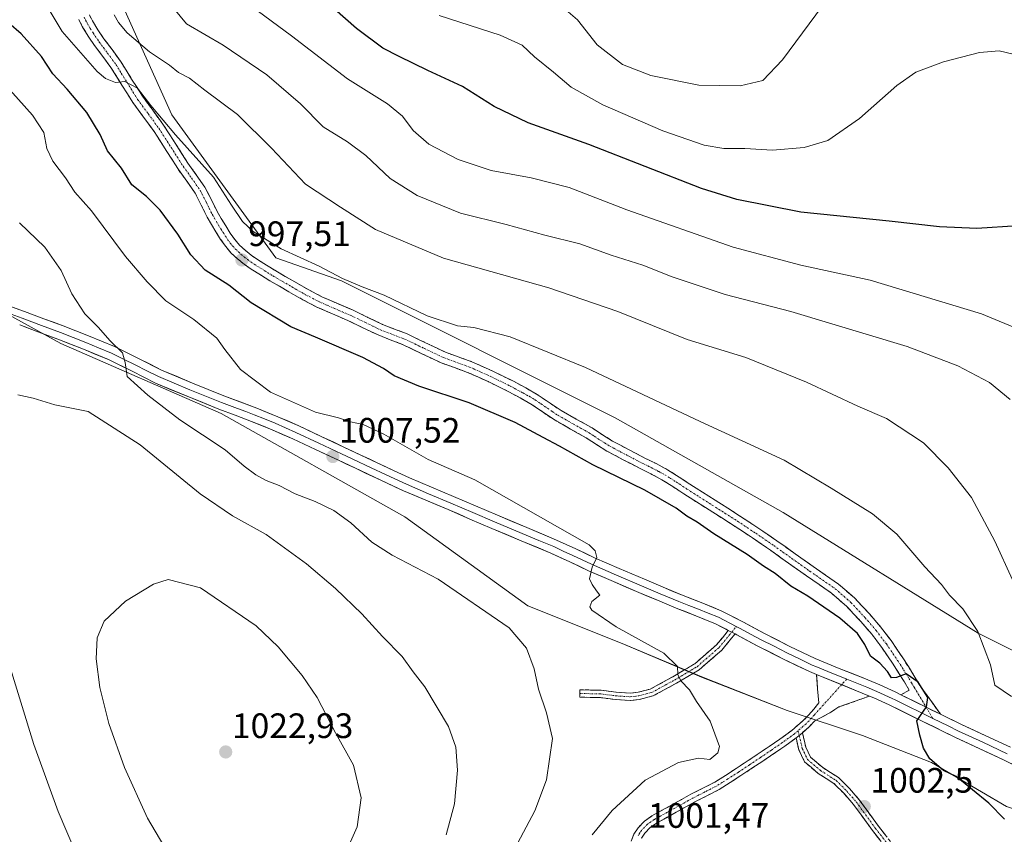
# Model space of a CAD drawing. Units: metres. Extents: x 637593 to 641038, y 4757573 to 4759956.
# Drawn here: x 638641 to 638920, y 4758044 to 4758275 of the extents above; entities that cross this region are included whole.
import ezdxf
from ezdxf.enums import TextEntityAlignment as Align

# ---------------------------------------------------------------- set-up
doc = ezdxf.new("R2010")
doc.units = ezdxf.units.M
doc.header["$MEASUREMENT"] = 0
doc.linetypes.add('TRAZO_Y_PUNTO', pattern=[1, 0.5, -0.25, 0, -0.25])
doc.linetypes.add('TRAZOSX2', pattern=[1.5, 1, -0.5])
for name, color, linetype, lineweight in [('Camino', 19, 'TRAZOSX2', 0), ('Camino Cxs', 19, 'Continuous', 0), ('Camino eje', 19, 'TRAZO_Y_PUNTO', 0), ('Carátula', 7, 'Continuous', 5), ('Curva de nivel maestra', 36, 'Continuous', 30), ('Curva de nivel normal', 36, 'Continuous', 0), ('Layer 0', 7, 'Continuous', 0), ('Pastizal CxS', 92, 'Continuous', 0), ('Prado CxS', 92, 'Continuous', 0), ('Punto de cota en terreno', 7, 'Continuous', 0), ('Rótulo de punto de cota en terreno', 19, 'Continuous', 0)]:
    doc.layers.add(name, color=color, linetype=linetype, lineweight=lineweight)
doc.styles.add('Arial', font='txt', dxfattribs={"height": 0.2})

# ---------------------------------------------------------------- blocks, each defined once
blk = doc.blocks.new('*U151')
at = {"layer": 'Prado CxS', "color": 92, "linetype": 'Continuous', "lineweight": 0}
blk.add_polyline3d([(638611.0253, 4758205.4647, 1012.2138), (638652.1923, 4758182.9207, 1011.1006), (638697.7445, 4758163.0191, 1008.66), (638749.8643, 4758133.7427, 1007.4002), (638784.7431, 4758108.5117, 1008.4141), (638811.5481, 4758097.7579, 1005.9433), (638834.0731, 4758088.2731, 1004.5575), (638858.3773, 4758078.7883, 1002.9326), (638879.7163, 4758071.6737, 1002.3664), (638899.2773, 4758063.9681, 1000.5924), (638920.6173, 4758051.5185, 999.4937), (638934.8433, 4758046.7761, 998.1034), (638941.9357, 4758055.8287, 996.1119), (638962.6787, 4758045.1601, 994.9661), (638991.7207, 4758029.7493, 994.1202), (639026.0951, 4758011.9685, 993.2744), (639055.1353, 4757997.7427, 993.0885), (639075.8787, 4757982.9253, 993.515)], dxfattribs=at)
blk = doc.blocks.new('*U185')
at = {"layer": 'Curva de nivel normal', "color": 36, "linetype": 'Continuous', "lineweight": 0}
blk.add_polyline3d([(638922.82, 4758264.85, 970), (638918.52, 4758265.89, 970), (638912.93, 4758265.47, 970), (638902.74, 4758262.78, 970), (638894.87, 4758259.9, 970), (638889.42, 4758256.06, 970), (638878.82, 4758246.73, 970), (638869.9, 4758240.51, 970), (638863.2, 4758238.48, 970), (638854.18, 4758237.78, 970), (638846.32, 4758238.2, 970), (638840.36, 4758238.21, 970), (638834.81, 4758239.15, 970), (638823.09, 4758243.26, 970), (638805.98, 4758250.58, 970), (638797.07, 4758255.66, 970), (638792.04, 4758259.85, 970), (638786.62, 4758264.2, 970), (638783.12, 4758267.51, 970), (638776.89, 4758270.4, 970), (638759.53, 4758276, 970)], dxfattribs=at)
blk = doc.blocks.new('*U190')
at = {"layer": 'Curva de nivel normal', "color": 36, "linetype": 'Continuous', "lineweight": 0}
blk.add_polyline3d([(638932.87, 4758183.24, 980), (638913.52, 4758191.34, 980), (638881.86, 4758200.87, 980), (638862.18, 4758205.08, 980), (638843.05, 4758210.27, 980), (638812.86, 4758220.86, 980), (638796.46, 4758227.12, 980), (638785.65, 4758229.86, 980), (638774.31, 4758231.94, 980), (638764.96, 4758235.1, 980), (638756.65, 4758239.48, 980), (638752.17, 4758243.38, 980), (638749.2, 4758247.39, 980), (638744.88, 4758250.9, 980), (638733.53, 4758257.97, 980), (638717.69, 4758270.22, 980), (638700.36, 4758283.02, 980)], dxfattribs=at)
blk = doc.blocks.new('*U195')
at = {"layer": 'Curva de nivel normal', "color": 36, "linetype": 'Continuous', "lineweight": 0}
blk.add_polyline3d([(638803.02, 4758043.5, 1005), (638808.7, 4758050.44, 1005), (638818.02, 4758059.02, 1005), (638827.48, 4758063.98, 1005), (638833.16, 4758065.2, 1005), (638836.41, 4758064.83, 1005), (638838.68, 4758066.72, 1005), (638839.17, 4758068.51, 1005), (638836.44, 4758075.71, 1005), (638832.6, 4758081.31, 1005), (638830.61, 4758084.66, 1005), (638828.16, 4758087.19, 1005), (638827.31, 4758089.01, 1005), (638827.18, 4758091.22, 1005), (638823.29, 4758094.99, 1005), (638809.8, 4758102.5, 1005), (638802.93, 4758107.25, 1005), (638802.36, 4758108.2, 1005), (638802.88, 4758109.72, 1005), (638805.15, 4758111.52, 1005), (638804.23, 4758112.68, 1005), (638803.04, 4758114.52, 1005), (638802.25, 4758116.14, 1005), (638803, 4758119.47, 1005), (638804.28, 4758122.22, 1005), (638803.81, 4758124.11, 1005), (638802.19, 4758125.74, 1005), (638769.74, 4758144.19, 1005), (638756.5, 4758149.94, 1005), (638743.9, 4758157.15, 1005), (638738.04, 4758159.87, 1005), (638734.37, 4758160.7, 1005), (638731.04, 4758161.81, 1005), (638724.47, 4758163.42, 1005), (638718.5, 4758166.09, 1005), (638711.74, 4758169.11, 1005), (638703.16, 4758175.53, 1005), (638698.75, 4758181.18, 1005), (638696.48, 4758184.45, 1005), (638689.92, 4758189.69, 1005), (638681.98, 4758195.01, 1005), (638676.7, 4758200.39, 1005), (638670.56, 4758207.58, 1005), (638660.9, 4758220.58, 1005), (638656.18, 4758225.86, 1005), (638653.54, 4758229.89, 1005), (638649.92, 4758234.6, 1005), (638648.26, 4758238.27, 1005), (638647.4, 4758242.74, 1005), (638644.17, 4758247.64, 1005), (638634.54, 4758258.4, 1005)], dxfattribs=at)
blk = doc.blocks.new('*U199')
at = {"layer": 'Curva de nivel normal', "color": 36, "linetype": 'Continuous', "lineweight": 0}
blk.add_polyline3d([(638922.27, 4758115.86, 990), (638917.32, 4758126.82, 990), (638910.65, 4758139.19, 990), (638904.06, 4758147.58, 990), (638897.01, 4758154.72, 990), (638886.55, 4758161.66, 990), (638878.44, 4758165.09, 990), (638863.8, 4758171.92, 990), (638846.58, 4758178.96, 990), (638829.98, 4758184.02, 990), (638810.31, 4758192.01, 990), (638790.69, 4758198.72, 990), (638760.78, 4758207.14, 990), (638741.55, 4758215.24, 990), (638731.54, 4758221.56, 990), (638721.6, 4758228.12, 990), (638712.02, 4758238.36, 990), (638702.32, 4758247.84, 990), (638693.06, 4758254.75, 990), (638688.68, 4758258.17, 990), (638685.57, 4758259.81, 990), (638683, 4758261.83, 990), (638677.36, 4758265.7, 990), (638671.02, 4758271, 990), (638668.58, 4758273.93, 990), (638667.38, 4758276.12, 990)], dxfattribs=at)
blk = doc.blocks.new('*U206')
at = {"layer": 'Curva de nivel normal', "color": 36, "linetype": 'Continuous', "lineweight": 0}
blk.add_polyline3d([(638922.05, 4758082.76, 995), (638917.28, 4758085.99, 995), (638916.05, 4758091.76, 995), (638912.48, 4758101.18, 995), (638908.2, 4758107.58, 995), (638904.43, 4758111.47, 995), (638902.16, 4758114.54, 995), (638897.45, 4758119.5, 995), (638889.46, 4758128.84, 995), (638882.56, 4758134.61, 995), (638870.79, 4758141.84, 995), (638857.44, 4758149.76, 995), (638833.64, 4758160.81, 995), (638801.09, 4758176.08, 995), (638779.73, 4758184.76, 995), (638769.37, 4758187.4, 995), (638764.78, 4758187.95, 995), (638756.14, 4758190.72, 995), (638743.97, 4758196.64, 995), (638737.72, 4758198.99, 995), (638732.17, 4758201.34, 995), (638725.56, 4758204.83, 995), (638714.76, 4758209.79, 995), (638706.76, 4758214.68, 995), (638703.74, 4758217.56, 995), (638700.64, 4758222.15, 995), (638695.51, 4758230.1, 995), (638684.79, 4758242.15, 995), (638677.75, 4758250.44, 995), (638673.93, 4758255.3, 995), (638670.38, 4758257.28, 995), (638667.7, 4758256.97, 995), (638664.91, 4758258.04, 995), (638662.54, 4758260.04, 995), (638652.61, 4758271.43, 995), (638647.46, 4758279.9, 995)], dxfattribs=at)
blk = doc.blocks.new('*U208')
at = {"layer": 'Curva de nivel normal', "color": 36, "linetype": 'Continuous', "lineweight": 0}
blk.add_polyline3d([(638870.3, 4758281.32, 965), (638857.04, 4758263.41, 965), (638851.46, 4758257.53, 965), (638845.04, 4758256.02, 965), (638833.25, 4758256.19, 965), (638819.64, 4758258.97, 965), (638811.58, 4758262.07, 965), (638804.4, 4758267.66, 965), (638798.86, 4758274.77, 965), (638795.54, 4758277.56, 965)], dxfattribs=at)
blk = doc.blocks.new('*U210')
at = {"layer": 'Curva de nivel normal', "color": 36, "linetype": 'Continuous', "lineweight": 0}
blk.add_polyline3d([(638921.61, 4758166.99, 985), (638915.73, 4758171.86, 985), (638906.81, 4758176.53, 985), (638892.44, 4758182.08, 985), (638859.36, 4758192.02, 985), (638840.7, 4758196.83, 985), (638825.7, 4758201.86, 985), (638817.38, 4758205.12, 985), (638808.37, 4758207.97, 985), (638799.54, 4758211.22, 985), (638789.58, 4758213.6, 985), (638778.63, 4758216.66, 985), (638765.64, 4758219.91, 985), (638753.31, 4758224.86, 985), (638745.71, 4758229.71, 985), (638738.75, 4758236.22, 985), (638733.57, 4758240.15, 985), (638726.64, 4758244.33, 985), (638720.2, 4758250.89, 985), (638710.7, 4758259.13, 985), (638698.27, 4758267.57, 985), (638687.87, 4758273.62, 985), (638684.3, 4758277.99, 985)], dxfattribs=at)
blk = doc.blocks.new('*U219')
at = {"layer": 'Curva de nivel maestra', "color": 36, "linetype": 'Continuous', "lineweight": 30}
blk.add_polyline3d([(638923.83, 4758216.26, 975), (638912.12, 4758215.48, 975), (638901.61, 4758215.97, 975), (638887.28, 4758217.64, 975), (638862.25, 4758220.16, 975), (638844.06, 4758223.77, 975), (638834.01, 4758226.84, 975), (638802.04, 4758239.32, 975), (638784.88, 4758245.5, 975), (638775.14, 4758250.11, 975), (638766.24, 4758255.85, 975), (638756.34, 4758260.36, 975), (638748.26, 4758264.36, 975), (638743.63, 4758266.65, 975), (638736.16, 4758272.24, 975), (638724.43, 4758282.67, 975)], dxfattribs=at)
blk = doc.blocks.new('*U220')
at = {"layer": 'Curva de nivel maestra', "color": 36, "linetype": 'Continuous', "lineweight": 30}
blk.add_polyline3d([(638919.98, 4758047.93, 1000), (638915.58, 4758052.5, 1000), (638906.31, 4758060.02, 1000), (638902.7, 4758061.76, 1000), (638898.87, 4758065.08, 1000), (638897.05, 4758068.08, 1000), (638895.97, 4758071.74, 1000), (638895.12, 4758075.84, 1000), (638897.9, 4758079.82, 1000), (638898.26, 4758082.43, 1000), (638895.52, 4758086.81, 1000), (638892.13, 4758089.19, 1000), (638889.4, 4758088.1, 1000), (638887.99, 4758088, 1000), (638886.86, 4758089.84, 1000), (638884.62, 4758092.21, 1000), (638882, 4758094.19, 1000), (638880.37, 4758097.52, 1000), (638878.3, 4758100.61, 1000), (638873.26, 4758104.97, 1000), (638864.19, 4758111.24, 1000), (638859.36, 4758114.07, 1000), (638854.89, 4758117.6, 1000), (638851.66, 4758119.7, 1000), (638847, 4758123.03, 1000), (638837.57, 4758128.91, 1000), (638832.83, 4758132.2, 1000), (638829.89, 4758133.94, 1000), (638826.81, 4758136.18, 1000), (638817.9, 4758141.26, 1000), (638803.14, 4758148.5, 1000), (638793.75, 4758153.78, 1000), (638789.06, 4758156.18, 1000), (638781.1, 4758160.48, 1000), (638768.07, 4758166.09, 1000), (638753.81, 4758170.76, 1000), (638746.76, 4758173.69, 1000), (638743.81, 4758175.85, 1000), (638737.94, 4758178.97, 1000), (638724.5, 4758184.74, 1000), (638717.44, 4758187.61, 1000), (638706.19, 4758194.46, 1000), (638699.92, 4758199.44, 1000), (638693.17, 4758203.74, 1000), (638689.11, 4758208.04, 1000), (638685.42, 4758213.94, 1000), (638680.35, 4758220.71, 1000), (638676.54, 4758224.56, 1000), (638672.39, 4758227.91, 1000), (638669.46, 4758232.69, 1000), (638665.48, 4758237.56, 1000), (638663.35, 4758242.16, 1000), (638659.62, 4758248.46, 1000), (638654.04, 4758255.08, 1000), (638649.93, 4758259.4, 1000), (638646.72, 4758264.34, 1000), (638640.97, 4758270.8, 1000), (638637.4, 4758273.77, 1000)], dxfattribs=at)
blk = doc.blocks.new('5PATER')
at = {"layer": 'Carátula', "linetype": 'Continuous', "lineweight": 5}
h = blk.add_hatch(color=250, dxfattribs=at)
edge = h.paths.add_edge_path()
edge.add_ellipse((0, 0.01), major_axis=(-1.33, -1.34), ratio=0.999422, start_angle=0, end_angle=360)

msp = doc.modelspace()

# ---------------------------------------------------------------- linework, layer by layer
at = {"layer": 'Camino', "color": 19, "linetype": 'TRAZOSX2', "lineweight": 0}
for points in [[(638660.3, 4758276.14), (638661.15, 4758274.45), (638662.72, 4758271.9), (638664.44, 4758269.37), (638666.75, 4758266.27), (638669.14, 4758263), (638672.3, 4758257.94), (638675.34, 4758253.08), (638678.28, 4758249.08), (638681.34, 4758244.89), (638684.87, 4758239.41), (638688.27, 4758234.08), (638690.62, 4758230.8), (638693.1, 4758227.24), (638694.95, 4758223.65), (638696.58, 4758220.32), (638697.75, 4758218.33), (638698.99, 4758216.28), (638700.27, 4758214.25), (638701.57, 4758212.38), (638702.91, 4758210.82), (638704.47, 4758209.37), (638706.19, 4758207.98), (638707.99, 4758206.72), (638713.21, 4758203.5), (638718.57, 4758200.37), (638722.44, 4758198.18), (638726.3, 4758196.16), (638730.55, 4758194.3), (638734.98, 4758192.42), (638739.34, 4758190.31), (638743.52, 4758188.3), (638746.89, 4758186.98), (638750.5, 4758185.61), (638761.39, 4758180.4), (638764.98, 4758179.11), (638768.83, 4758177.73), (638774.82, 4758175.05), (638780.65, 4758172.18), (638784.18, 4758170.3), (638787.69, 4758168.26), (638791.04, 4758166), (638794.17, 4758163.87), (638798.45, 4758161.47), (638802.96, 4758158.95), (638805.95, 4758156.98), (638808.79, 4758155.21), (638813.32, 4758152.8), (638817.94, 4758150.4), (638821.13, 4758148.81), (638824.42, 4758147.07), (638827.68, 4758145.01), (638830.75, 4758142.96), (638837.91, 4758138.43), (638845.11, 4758133.85), (638850.31, 4758130.42), (638855.45, 4758126.89), (638860.6, 4758123.24), (638865.71, 4758119.61), (638869.24, 4758117.18), (638872.93, 4758114.62), (638877.56, 4758110.6), (638881.66, 4758106.17), (638884.85, 4758102.48), (638887.82, 4758098.59), (638891.16, 4758093.69), (638894.29, 4758088.72), (638895.8, 4758086.19), (638901.89, 4758077.7)], [(638890.64, 4758083.22), (638893, 4758084.53), (638891.52, 4758087.02), (638888.44, 4758091.9), (638885.18, 4758096.68), (638882.32, 4758100.43), (638879.23, 4758104), (638875.29, 4758108.26), (638870.94, 4758112.04), (638867.39, 4758114.5), (638863.84, 4758116.94), (638858.72, 4758120.59), (638853.59, 4758124.22), (638848.5, 4758127.72), (638843.34, 4758131.12), (638836.17, 4758135.69), (638828.98, 4758140.23), (638825.91, 4758142.28), (638822.79, 4758144.26), (638819.64, 4758145.91), (638816.46, 4758147.5), (638811.8, 4758149.92), (638807.16, 4758152.39), (638804.2, 4758154.24), (638801.27, 4758156.16), (638796.86, 4758158.63), (638792.46, 4758161.1), (638789.21, 4758163.3), (638785.96, 4758165.51), (638782.6, 4758167.45), (638779.16, 4758169.28), (638773.44, 4758172.1), (638767.61, 4758174.71), (638763.88, 4758176.05), (638760.14, 4758177.39), (638754.68, 4758180), (638749.21, 4758182.61), (638745.71, 4758183.95), (638742.23, 4758185.32), (638737.93, 4758187.37), (638733.63, 4758189.45), (638729.26, 4758191.31), (638724.89, 4758193.23), (638720.88, 4758195.32), (638716.94, 4758197.55), (638711.54, 4758200.71), (638706.2, 4758204), (638704.22, 4758205.39), (638702.34, 4758206.91), (638700.56, 4758208.55), (638698.99, 4758210.39), (638697.56, 4758212.45), (638696.22, 4758214.56), (638694.95, 4758216.66), (638693.71, 4758218.78), (638692.04, 4758222.18), (638690.3, 4758225.56), (638687.96, 4758228.92), (638685.57, 4758232.25), (638682.13, 4758237.66), (638678.66, 4758243.05), (638675.66, 4758247.16), (638672.65, 4758251.26), (638669.55, 4758256.22), (638666.44, 4758261.17), (638664.13, 4758264.33), (638661.79, 4758267.48), (638659.99, 4758270.13), (638658.3, 4758272.86), (638657.34, 4758274.79)], [(638843.56, 4758100.52), (638839.77, 4758095.9), (638833.39, 4758090.35), (638826.91, 4758086.49), (638820.26, 4758082.89), (638816.4, 4758081.88), (638813.79, 4758081.59), (638809.59, 4758081.87), (638805.4, 4758082.41), (638799.49, 4758082.55), (638799.51, 4758083.6)], [(638799.51, 4758083.6), (638799.53, 4758084.65), (638805.56, 4758084.51), (638809.79, 4758083.97), (638813.74, 4758083.7), (638816.02, 4758083.95), (638819.49, 4758084.85), (638825.87, 4758088.31), (638832.15, 4758092.05), (638838.26, 4758097.37), (638841.64, 4758101.5)], [(638814.08, 4758041.67), (638814.84, 4758043.66), (638816.02, 4758045.49), (638817.85, 4758047.38), (638819.95, 4758048.86), (638822.83, 4758050.45), (638828.37, 4758053.52), (638831.03, 4758055.01), (638834.45, 4758056.72), (638837.84, 4758058.48), (638840.87, 4758060.36), (638843.86, 4758062.31), (638850.09, 4758066.45), (638856.29, 4758070.64), (638859.7, 4758073.13), (638862.9, 4758075.89), (638864.43, 4758077.48), (638865.86, 4758079.17), (638867.29, 4758080.93), (638866.67, 4758088.98)], [(638881.74, 4758082.84), (638873.03, 4758079.77), (638870.43, 4758078.09), (638866.23, 4758075.86), (638864.57, 4758074.13), (638862.65, 4758072.47)], [(638862.65, 4758072.47), (638863.63, 4758068.34), (638864.98, 4758065.52), (638868.42, 4758062.59), (638872.94, 4758059.71), (638876.03, 4758056.62), (638878.8, 4758053.44), (638884.25, 4758045.94), (638888.42, 4758040.57)], [(638860.85, 4758070.97), (638857.68, 4758068.66), (638851.44, 4758064.43), (638845.19, 4758060.29), (638842.17, 4758058.32), (638839.04, 4758056.37), (638835.55, 4758054.57), (638832.17, 4758052.87), (638829.54, 4758051.41), (638826.87, 4758049.92), (638821.24, 4758046.8), (638819.43, 4758045.54), (638817.93, 4758043.98), (638817.01, 4758042.56)], [(638886.82, 4758039.2), (638882.57, 4758044.68), (638877.16, 4758052.13), (638874.5, 4758055.19), (638871.62, 4758058.07), (638867.17, 4758060.89), (638863.28, 4758064.21), (638861.64, 4758067.63), (638860.85, 4758070.97)]]:
    msp.add_lwpolyline(points, dxfattribs=at)
at = {"layer": 'Camino Cxs', "color": 19, "linetype": 'Continuous', "lineweight": 0}
for points in [[(638841.64, 4758101.5), (638843.56, 4758100.52)], [(638866.67, 4758088.98), (638881.74, 4758082.84)], [(638890.64, 4758083.22), (638901.89, 4758077.7)], [(638862.65, 4758072.47), (638861.21, 4758071.23), (638860.85, 4758070.97)]]:
    msp.add_lwpolyline(points, dxfattribs=at)
for points in [[(638660.3, 4758276.14, 991.82), (638661.15, 4758274.45, 992.04), (638662.72, 4758271.9, 992.39), (638664.44, 4758269.37, 992.51), (638666.75, 4758266.27, 992.9), (638669.14, 4758263, 993.19), (638670.72, 4758260.47, 993.59), (638672.3, 4758257.94, 994.11), (638673.82, 4758255.51, 994.19), (638675.34, 4758253.08, 994.56), (638678.28, 4758249.08, 994.65), (638679.81, 4758246.99, 994.55), (638681.34, 4758244.89, 994.83), (638683.11, 4758242.15, 994.97), (638684.87, 4758239.41, 995.21), (638686.57, 4758236.75, 995.52), (638688.27, 4758234.08, 995.76), (638690.62, 4758230.8, 995.99), (638693.1, 4758227.24, 996.05), (638694.95, 4758223.65, 996.29), (638696.58, 4758220.32, 996.55), (638697.75, 4758218.33, 996.45), (638698.99, 4758216.28, 996.48), (638700.27, 4758214.25, 996.77), (638701.57, 4758212.38, 997.01), (638702.91, 4758210.82, 996.94), (638704.47, 4758209.37, 997.12), (638706.19, 4758207.98, 997.4), (638707.99, 4758206.72, 997.24), (638710.6, 4758205.11, 997.28), (638713.21, 4758203.5, 997.64), (638715.89, 4758201.94, 997.56), (638718.57, 4758200.37, 997.46), (638722.44, 4758198.18, 997.79), (638726.3, 4758196.16, 997.82), (638730.55, 4758194.3, 997.44), (638734.98, 4758192.42, 997.49), (638739.34, 4758190.31, 997.43), (638743.52, 4758188.3, 997.39), (638746.89, 4758186.98, 997.18), (638750.5, 4758185.61, 997.2), (638754.13, 4758183.87, 997.28), (638757.76, 4758182.14, 997.38), (638761.39, 4758180.4, 997.62), (638764.98, 4758179.11, 997.82), (638768.83, 4758177.73, 997.72), (638771.83, 4758176.39, 997.76), (638774.82, 4758175.05, 997.9), (638777.74, 4758173.62, 998), (638780.65, 4758172.18, 997.87), (638784.18, 4758170.3, 998.25), (638787.69, 4758168.26, 998.61), (638791.04, 4758166, 998.59), (638794.17, 4758163.87, 998.64), (638798.45, 4758161.47, 998.44), (638800.71, 4758160.21, 998.49), (638802.96, 4758158.95, 998.7), (638805.95, 4758156.98, 998.93), (638808.79, 4758155.21, 998.92), (638811.06, 4758154.01, 998.96), (638813.32, 4758152.8, 998.92), (638815.63, 4758151.6, 998.94), (638817.94, 4758150.4, 999.01), (638821.13, 4758148.81, 999.03), (638824.42, 4758147.07, 999.06), (638827.68, 4758145.01, 999.39), (638830.75, 4758142.96, 999.7), (638834.33, 4758140.7, 999.49), (638837.91, 4758138.43, 999.54), (638841.51, 4758136.14, 999.42), (638845.11, 4758133.85, 999.56), (638847.71, 4758132.14, 999.49), (638850.31, 4758130.42, 999.44), (638852.88, 4758128.66, 999.47), (638855.45, 4758126.89, 999.33), (638858.03, 4758125.07, 999.28), (638860.6, 4758123.24, 999.3), (638863.16, 4758121.43, 999.03), (638865.71, 4758119.61, 999.15), (638869.24, 4758117.18, 999.28), (638872.93, 4758114.62, 999.36), (638875.25, 4758112.61, 999.42), (638877.56, 4758110.6, 999.52), (638879.61, 4758108.39, 999.75), (638881.66, 4758106.17, 999.72), (638884.85, 4758102.48, 999.66), (638887.82, 4758098.59, 999.79), (638889.49, 4758096.14, 999.72), (638891.16, 4758093.69, 999.76), (638892.73, 4758091.21, 999.71), (638894.29, 4758088.72, 999.72), (638895.8, 4758086.19, 999.81), (638897.83, 4758083.36, 999.71), (638899.86, 4758080.53, 999.49), (638901.89, 4758077.7, 999.52), (638901.89, 4758077.7, 999.52), (638899.25, 4758079, 999.71), (638898.14, 4758079.54, 999.78), (638894.95, 4758081.11, 1000.03), (638894.39, 4758081.38, 1000.07), (638890.64, 4758083.22, 1000.24), (638893, 4758084.53, 1000.05), (638891.52, 4758087.02, 1000.03), (638889.98, 4758089.46, 1000.02), (638888.44, 4758091.9, 999.86), (638886.81, 4758094.29, 999.71), (638885.18, 4758096.68, 999.8), (638882.32, 4758100.43, 999.67), (638879.23, 4758104, 999.61), (638877.26, 4758106.13, 999.62), (638875.29, 4758108.26, 999.63), (638873.12, 4758110.15, 999.43), (638870.94, 4758112.04, 999.43), (638867.39, 4758114.5, 999.18), (638863.84, 4758116.94, 999.2), (638861.28, 4758118.77, 998.97), (638858.72, 4758120.59, 999.17), (638856.16, 4758122.41, 999.34), (638853.59, 4758124.22, 999.33), (638851.05, 4758125.97, 999.41), (638848.5, 4758127.72, 999.45), (638845.92, 4758129.42, 999.43), (638843.34, 4758131.12, 999.46), (638839.76, 4758133.41, 999.54), (638836.17, 4758135.69, 999.5), (638832.58, 4758137.96, 999.7), (638828.98, 4758140.23, 999.66), (638825.91, 4758142.28, 999.75), (638822.79, 4758144.26, 999.61), (638819.64, 4758145.91, 999.46), (638816.46, 4758147.5, 999.61), (638814.13, 4758148.71, 999.49), (638811.8, 4758149.92, 999.3), (638809.48, 4758151.16, 999.28), (638807.16, 4758152.39, 999.39), (638804.2, 4758154.24, 999.23), (638801.27, 4758156.16, 999), (638799.07, 4758157.4, 999.1), (638796.86, 4758158.63, 999.23), (638794.66, 4758159.87, 999.02), (638792.46, 4758161.1, 999.04), (638789.21, 4758163.3, 999.18), (638785.96, 4758165.51, 998.99), (638782.6, 4758167.45, 998.98), (638779.16, 4758169.28, 998.75), (638776.3, 4758170.69, 998.58), (638773.44, 4758172.1, 998.62), (638770.53, 4758173.41, 998.78), (638767.61, 4758174.71, 998.5), (638763.88, 4758176.05, 998.36), (638760.14, 4758177.39, 998.4), (638757.41, 4758178.7, 998.44), (638754.68, 4758180, 998.09), (638751.95, 4758181.31, 997.89), (638749.21, 4758182.61, 997.96), (638745.71, 4758183.95, 998.06), (638742.23, 4758185.32, 997.82), (638737.93, 4758187.37, 998.01), (638733.63, 4758189.45, 997.76), (638729.26, 4758191.31, 997.73), (638724.89, 4758193.23, 997.83), (638720.88, 4758195.32, 997.67), (638716.94, 4758197.55, 997.68), (638714.24, 4758199.13, 997.62), (638711.54, 4758200.71, 997.63), (638708.87, 4758202.36, 997.68), (638706.2, 4758204, 997.58), (638704.22, 4758205.39, 997.49), (638702.34, 4758206.91, 997.42), (638700.56, 4758208.55, 997.36), (638698.99, 4758210.39, 997.22), (638697.56, 4758212.45, 997.09), (638696.22, 4758214.56, 996.99), (638694.95, 4758216.66, 996.85), (638693.71, 4758218.78, 996.67), (638692.04, 4758222.18, 996.51), (638690.3, 4758225.56, 996.37), (638687.96, 4758228.92, 996.15), (638685.57, 4758232.25, 996.07), (638683.85, 4758234.96, 995.86), (638682.13, 4758237.66, 995.88), (638680.4, 4758240.36, 995.73), (638678.66, 4758243.05, 995.55), (638677.16, 4758245.11, 995.5), (638675.66, 4758247.16, 995.57), (638674.16, 4758249.21, 995.36), (638672.65, 4758251.26, 995.21), (638671.1, 4758253.74, 995.21), (638669.55, 4758256.22, 994.83), (638668, 4758258.7, 994.57), (638666.44, 4758261.17, 994.47), (638664.13, 4758264.33, 993.99), (638661.79, 4758267.48, 993.73), (638659.99, 4758270.13, 993.38), (638658.3, 4758272.86, 992.96), (638657.34, 4758274.79, 992.84)], [(638814.08, 4758041.67, 1001.74), (638814.84, 4758043.66, 1001.9), (638816.02, 4758045.49, 1002.04), (638817.85, 4758047.38, 1002.14), (638819.95, 4758048.86, 1002.3), (638822.83, 4758050.45, 1002.52), (638825.6, 4758051.99, 1002.49), (638828.37, 4758053.52, 1002.55), (638831.03, 4758055.01, 1002.91), (638834.45, 4758056.72, 1002.97), (638837.84, 4758058.48, 1002.88), (638840.87, 4758060.36, 1003.2), (638843.86, 4758062.31, 1003.24), (638846.98, 4758064.38, 1003.13), (638850.09, 4758066.45, 1003.12), (638853.19, 4758068.55, 1002.91), (638856.29, 4758070.64, 1002.85), (638859.7, 4758073.13, 1002.66), (638862.9, 4758075.89, 1002.72), (638864.43, 4758077.48, 1002.59), (638865.86, 4758079.17, 1002.27), (638867.29, 4758080.93, 1002.02), (638866.98, 4758084.96, 1001.92), (638866.67, 4758088.98, 1001.99), (638870.44, 4758087.45, 1001.81), (638874.21, 4758085.91, 1001.6), (638877.97, 4758084.38, 1001.33), (638881.74, 4758082.84, 1001.05), (638881.74, 4758082.84, 1001.05), (638877.39, 4758081.31, 1001.43), (638873.03, 4758079.77, 1001.79), (638870.43, 4758078.09, 1002.03), (638866.23, 4758075.86, 1002.36), (638864.57, 4758074.13, 1002.51), (638862.65, 4758072.47, 1002.61), (638861.21, 4758071.23, 1002.69), (638860.85, 4758070.97, 1002.7), (638857.68, 4758068.66, 1002.84), (638854.56, 4758066.55, 1002.96), (638851.44, 4758064.43, 1003), (638848.32, 4758062.36, 1003.08), (638845.19, 4758060.29, 1003.11), (638842.17, 4758058.32, 1002.96), (638839.04, 4758056.37, 1002.92), (638835.55, 4758054.57, 1002.81), (638832.17, 4758052.87, 1002.55), (638829.54, 4758051.41, 1002.25), (638826.87, 4758049.92, 1002.23), (638824.06, 4758048.36, 1002.12), (638821.24, 4758046.8, 1001.86), (638819.43, 4758045.54, 1001.78), (638817.93, 4758043.98, 1001.66), (638817.01, 4758042.56, 1001.56)], [(638884.69, 4758041.94, 1002.19), (638882.57, 4758044.68, 1002.35), (638879.86, 4758048.41, 1002.52), (638877.16, 4758052.13, 1002.66), (638874.5, 4758055.19, 1002.75), (638871.62, 4758058.07, 1002.8), (638869.39, 4758059.48, 1002.97), (638867.17, 4758060.89, 1003.08), (638865.23, 4758062.55, 1003.14), (638863.28, 4758064.21, 1003.22), (638861.64, 4758067.63, 1002.93), (638860.85, 4758070.97, 1002.71), (638860.85, 4758070.97, 1002.71), (638861.21, 4758071.23, 1002.69), (638862.65, 4758072.47, 1002.63), (638863.63, 4758068.34, 1003.09), (638864.98, 4758065.52, 1003.17), (638868.42, 4758062.59, 1002.99), (638870.68, 4758061.15, 1002.91), (638872.94, 4758059.71, 1002.8), (638876.03, 4758056.62, 1002.68), (638878.8, 4758053.44, 1002.65), (638881.53, 4758049.69, 1002.45), (638884.25, 4758045.94, 1002.39), (638886.33, 4758043.26, 1002.11)]]:
    msp.add_polyline3d(points, dxfattribs=at)
msp.add_polyline3d([(638843.56, 4758100.52, 1003.03), (638841.66, 4758098.21, 1002.99), (638839.77, 4758095.9, 1003.09), (638836.58, 4758093.12, 1003.42), (638833.39, 4758090.35, 1004.15), (638830.15, 4758088.42, 1004.68), (638826.91, 4758086.49, 1005.14), (638823.59, 4758084.69, 1005.5), (638820.26, 4758082.89, 1005.81), (638816.4, 4758081.88, 1006.23), (638813.79, 4758081.59, 1006.56), (638809.59, 4758081.87, 1007.09), (638805.4, 4758082.41, 1007.64), (638802.45, 4758082.48, 1008.06), (638799.49, 4758082.55, 1008.52), (638799.53, 4758084.65, 1008.37), (638802.55, 4758084.58, 1007.9), (638805.56, 4758084.51, 1007.49), (638809.79, 4758083.97, 1006.95), (638813.74, 4758083.7, 1006.46), (638816.02, 4758083.95, 1006.17), (638819.49, 4758084.85, 1005.81), (638822.68, 4758086.58, 1005.51), (638825.87, 4758088.31, 1005.1), (638829.01, 4758090.18, 1004.63), (638832.15, 4758092.05, 1004.02), (638835.21, 4758094.71, 1003.44), (638838.26, 4758097.37, 1003.16), (638839.95, 4758099.43, 1003.1), (638841.64, 4758101.5, 1003.1), (638843.56, 4758100.52, 1003.03)], close=True, dxfattribs=at)
at = {"layer": 'Camino eje', "color": 19, "linetype": 'TRAZO_Y_PUNTO', "lineweight": 0}
for points in [[(638658.82, 4758275.47), (638659.25, 4758274.62), (638659.73, 4758273.66), (638660.57, 4758272.29), (638661.36, 4758271.02), (638663.12, 4758268.43), (638664.29, 4758266.85), (638665.44, 4758265.3), (638667.79, 4758262.09), (638669.37, 4758259.56), (638670.93, 4758257.08), (638674, 4758252.17), (638676.97, 4758248.12), (638680, 4758243.97), (638683.5, 4758238.54), (638685.2, 4758235.87), (638686.92, 4758233.17), (638689.29, 4758229.86), (638691.7, 4758226.4), (638693.5, 4758222.92), (638694.31, 4758221.25), (638695.15, 4758219.55), (638695.77, 4758218.49), (638696.35, 4758217.5), (638697.61, 4758215.42), (638698.25, 4758214.41), (638698.92, 4758213.35), (638700.28, 4758211.39), (638700.95, 4758210.61), (638701.74, 4758209.69), (638702.63, 4758208.87), (638703.41, 4758208.14), (638705.21, 4758206.69), (638707.1, 4758205.36), (638712.38, 4758202.11), (638715.08, 4758200.53), (638717.76, 4758198.96), (638721.66, 4758196.75), (638723.59, 4758195.74), (638725.6, 4758194.7), (638727.78, 4758193.74), (638729.91, 4758192.81), (638732.09, 4758191.88), (638734.31, 4758190.94), (638738.64, 4758188.84), (638740.73, 4758187.84), (638742.88, 4758186.81), (638744.62, 4758186.13), (638746.3, 4758185.47), (638748.05, 4758184.8), (638749.86, 4758184.11), (638752.65, 4758182.78), (638755.38, 4758181.47), (638760.77, 4758178.9), (638768.22, 4758176.22), (638774.13, 4758173.58), (638779.91, 4758170.73), (638783.39, 4758168.88), (638785.07, 4758167.91), (638786.83, 4758166.89), (638788.5, 4758165.76), (638791.69, 4758163.59), (638793.32, 4758162.49), (638797.66, 4758160.05), (638799.86, 4758158.82), (638802.12, 4758157.56), (638803.61, 4758156.57), (638805.08, 4758155.61), (638806.5, 4758154.73), (638807.98, 4758153.8), (638812.56, 4758151.36), (638817.2, 4758148.95), (638818.79, 4758148.16), (638820.39, 4758147.36), (638821.96, 4758146.54), (638823.61, 4758145.67), (638825.24, 4758144.64), (638826.8, 4758143.65), (638829.87, 4758141.6), (638833.46, 4758139.33), (638837.04, 4758137.06), (638840.63, 4758134.78), (638844.23, 4758132.49), (638849.41, 4758129.07), (638854.52, 4758125.56), (638857.1, 4758123.73), (638859.66, 4758121.92), (638862.22, 4758120.1), (638864.78, 4758118.28), (638868.32, 4758115.84), (638871.94, 4758113.33), (638876.43, 4758109.43), (638880.45, 4758105.09), (638883.59, 4758101.46), (638886.5, 4758097.64), (638889.8, 4758092.8), (638891.37, 4758090.31), (638892.91, 4758087.87), (638893.66, 4758086.61), (638894.4, 4758085.36), (638897.75, 4758079.73)], [(638842.6, 4758101.01), (638843.91, 4758102.61)], [(638799.51, 4758083.6), (638805.48, 4758083.46), (638809.69, 4758082.92), (638813.76, 4758082.65), (638816.21, 4758082.92), (638819.87, 4758083.87), (638826.39, 4758087.4), (638832.77, 4758091.2), (638839.02, 4758096.63), (638842.6, 4758101.01)], [(638873.78, 4758086.08), (638866.05, 4758077.52), (638865.33, 4758076.67), (638863.74, 4758075.01), (638861.44, 4758073.03)], [(638875.24, 4758087.69), (638873.78, 4758086.08)], [(638897.75, 4758079.73), (638899.65, 4758076.54)], [(638861.44, 4758073.03), (638860.46, 4758072.18), (638858.69, 4758070.9), (638856.99, 4758069.65), (638853.87, 4758067.54), (638850.77, 4758065.44), (638847.65, 4758063.37), (638844.53, 4758061.3), (638841.52, 4758059.34), (638840.01, 4758058.4), (638838.44, 4758057.43), (638836.7, 4758056.53), (638835, 4758055.65), (638833.31, 4758054.8), (638831.6, 4758053.94), (638830.27, 4758053.2), (638827.62, 4758051.73), (638826.29, 4758050.98), (638822.04, 4758048.63), (638820.6, 4758047.83), (638819.69, 4758047.2), (638818.64, 4758046.46), (638817.89, 4758045.68), (638816.98, 4758044.74), (638816.52, 4758044.03), (638815.93, 4758043.11)], [(638861.44, 4758073.03), (638861.75, 4758071.7)], [(638861.75, 4758071.7), (638862.64, 4758067.99), (638864.13, 4758064.86), (638867.8, 4758061.74), (638872.28, 4758058.89), (638875.26, 4758055.9), (638877.98, 4758052.78), (638883.41, 4758045.31), (638887.62, 4758039.88)]]:
    msp.add_lwpolyline(points, dxfattribs=at)
at = {"layer": 'Curva de nivel normal', "color": 36, "linetype": 'Continuous', "lineweight": 0}
for points in [[(638781.04, 4758039.64, 1010), (638786.77, 4758050.27, 1010), (638790.02, 4758059.05, 1010), (638791.74, 4758070.78, 1010), (638790.01, 4758078.08, 1010), (638787.81, 4758084.86, 1010), (638786.54, 4758090.58, 1010), (638784.32, 4758096.46, 1010), (638779.41, 4758102.19, 1010), (638759.29, 4758116.07, 1010), (638746.21, 4758122.84, 1010), (638740.42, 4758126.56, 1010), (638734.52, 4758132, 1010), (638729.64, 4758135.5, 1010), (638724.38, 4758138.08, 1010), (638718.69, 4758140.25, 1010), (638714.13, 4758142.6, 1010), (638710.45, 4758144.01, 1010), (638707.56, 4758145.6, 1010), (638704.26, 4758148.12, 1010), (638698.83, 4758152.76, 1010), (638685.94, 4758161.21, 1010), (638676.9, 4758168.27, 1010), (638671, 4758173.54, 1010), (638670.49, 4758177.46, 1010), (638669.72, 4758180.26, 1010), (638666.24, 4758183.62, 1010), (638662.76, 4758187.53, 1010), (638659.05, 4758191.27, 1010), (638655.37, 4758196.96, 1010), (638652.32, 4758203.63, 1010), (638647.62, 4758210.21, 1010), (638640.48, 4758217.16, 1010)], [(638761.56, 4758043.46, 1015), (638763.89, 4758052.26, 1015), (638764.77, 4758061.8, 1015), (638764.34, 4758068.37, 1015), (638762.23, 4758074.26, 1015), (638755.47, 4758085.47, 1015), (638752.22, 4758089.7, 1015), (638749.09, 4758094.06, 1015), (638743.49, 4758099.77, 1015), (638737.66, 4758106.17, 1015), (638730.12, 4758113.34, 1015), (638721.91, 4758120.35, 1015), (638710.46, 4758128.68, 1015), (638700.92, 4758134, 1015), (638691.72, 4758140.25, 1015), (638674.72, 4758154.12, 1015), (638659.92, 4758163.61, 1015), (638650.54, 4758165.45, 1015), (638644.34, 4758167.38, 1015), (638640.04, 4758168.29, 1015)], [(638732.86, 4758038.08, 1020), (638736.27, 4758045.74, 1020), (638737.47, 4758054.03, 1020), (638735.22, 4758063.24, 1020), (638730.14, 4758072.44, 1020), (638724.92, 4758082.43, 1020), (638720.69, 4758088.74, 1020), (638713.84, 4758096.83, 1020), (638707.64, 4758102.81, 1020), (638691.83, 4758113.53, 1020), (638682.66, 4758115.9, 1020), (638678.48, 4758114.61, 1020), (638670.6, 4758109.83, 1020), (638664.54, 4758104.11, 1020), (638662.49, 4758099.41, 1020), (638662.25, 4758093.41, 1020), (638663.3, 4758085.33, 1020), (638665.84, 4758075.04, 1020), (638670.24, 4758062.61, 1020), (638676.84, 4758048.21, 1020), (638682.62, 4758038.32, 1020)], [(638636.74, 4758094.41, 1015), (638644.53, 4758069.08, 1015), (638651.44, 4758050.09, 1015), (638656.4, 4758038.6, 1015), (638661.44, 4758025.1, 1015), (638667.75, 4758011.8, 1015), (638675, 4758000.38, 1015), (638683.74, 4757990.43, 1015), (638692.03, 4757984.49, 1015), (638699.71, 4757983.28, 1015)]]:
    msp.add_polyline3d(points, dxfattribs=at)
at = {"layer": 'Layer 0', "linetype": 'Continuous', "lineweight": 0}
for points in [[(638635.59, 4758194.27), (638641.92, 4758191.98), (638647.38, 4758189.94), (638652.83, 4758187.87), (638660.09, 4758185.04), (638667.43, 4758182.04), (638674.25, 4758178.63), (638680.79, 4758175.34), (638689.56, 4758171.66), (638698.49, 4758168.09), (638707.79, 4758164.56), (638713.8, 4758162.12), (638719.74, 4758159.51), (638726.24, 4758156.46), (638732.68, 4758153.43), (638737.34, 4758151.25), (638742, 4758149.06), (638746.57, 4758146.91), (638751.13, 4758144.82), (638757.37, 4758142.15), (638763.68, 4758139.49), (638769.91, 4758136.82), (638776.1, 4758134.16), (638784.46, 4758130.66), (638792.9, 4758127.12), (638798.33, 4758124.61), (638803.63, 4758122.13), (638810.69, 4758119.05), (638817.81, 4758116), (638823.1, 4758113.77), (638828.38, 4758111.57), (638833.93, 4758109.39), (638839.65, 4758107.06), (638845.91, 4758103.87), (638851.91, 4758100.62), (638859.09, 4758096.97), (638866.29, 4758093.51), (638873.11, 4758090.73), (638880.14, 4758087.95), (638884.59, 4758086.03), (638889, 4758084.03), (638890.64, 4758083.22)], [(638634.9, 4758192.37), (638641.22, 4758190.08), (638646.67, 4758188.05), (638652.11, 4758185.98), (638659.34, 4758183.16), (638662.92, 4758181.69), (638666.59, 4758180.19), (638670, 4758178.49), (638673.34, 4758176.82), (638676.61, 4758175.18), (638679.94, 4758173.5), (638684.41, 4758171.63), (638688.79, 4758169.79), (638697.76, 4758166.2), (638702.38, 4758164.45), (638704.7, 4758163.56), (638707.05, 4758162.67), (638710.01, 4758161.48), (638713.01, 4758160.26), (638718.9, 4758157.67), (638725.38, 4758154.63), (638731.82, 4758151.6), (638736.48, 4758149.42), (638738.81, 4758148.32), (638745.72, 4758145.07), (638748, 4758144.03), (638750.31, 4758142.97), (638756.58, 4758140.29), (638762.89, 4758137.63), (638769.11, 4758134.96), (638775.31, 4758132.3), (638779.5, 4758130.54), (638787.87, 4758127.04), (638792.09, 4758125.27), (638794.8, 4758124.01), (638797.48, 4758122.77), (638800.13, 4758121.53), (638802.8, 4758120.29), (638809.89, 4758117.19), (638817.02, 4758114.14), (638822.32, 4758111.9), (638827.62, 4758109.69), (638830.41, 4758108.6), (638833.18, 4758107.51), (638835.95, 4758106.38), (638838.81, 4758105.22), (638843.91, 4758102.61)], [(638841.64, 4758101.5), (638837.96, 4758103.37), (638832.43, 4758105.63), (638826.86, 4758107.81), (638821.54, 4758110.03), (638816.22, 4758112.27), (638809.08, 4758115.33), (638801.96, 4758118.44), (638796.62, 4758120.93), (638791.27, 4758123.41), (638782.89, 4758126.92), (638774.52, 4758130.43), (638768.31, 4758133.1), (638762.1, 4758135.76), (638755.78, 4758138.42), (638749.48, 4758141.12), (638744.86, 4758143.23), (638735.62, 4758147.58), (638730.96, 4758149.76), (638724.52, 4758152.79), (638718.06, 4758155.82), (638712.22, 4758158.39), (638706.3, 4758160.78), (638701.66, 4758162.55), (638697.02, 4758164.31), (638688.02, 4758167.91), (638679.09, 4758171.65), (638672.43, 4758175.01), (638665.75, 4758178.34), (638658.59, 4758181.28), (638651.38, 4758184.09), (638645.95, 4758186.15), (638640.52, 4758188.18)], [(638843.91, 4758102.61), (638844.97, 4758102.08), (638847.97, 4758100.45), (638850.97, 4758098.83), (638854.61, 4758096.98), (638858.2, 4758095.16), (638861.8, 4758093.43), (638865.47, 4758091.66), (638866.48, 4758091.25), (638869.89, 4758089.86), (638875.24, 4758087.69)], [(638841.64, 4758101.5), (638843.56, 4758100.52)], [(638866.67, 4758088.98), (638864.65, 4758089.8), (638857.3, 4758093.34), (638850.02, 4758097.03), (638844.03, 4758100.28), (638843.56, 4758100.52)], [(638866.67, 4758088.98), (638881.74, 4758082.84)], [(638875.24, 4758087.69), (638880.94, 4758085.4), (638883.77, 4758084.18), (638888.14, 4758082.2), (638888.96, 4758081.79), (638899.65, 4758076.54)], [(638926.83, 4758061.27), (638919.93, 4758064.66), (638913.02, 4758067.9), (638906.11, 4758071.11), (638896.69, 4758075.74), (638887.27, 4758080.36), (638882.95, 4758082.32), (638881.74, 4758082.84)], [(638901.89, 4758077.7), (638907.86, 4758074.77), (638914.74, 4758071.57), (638921.68, 4758068.32)], [(638899.65, 4758076.54), (638904, 4758074.41), (638906.99, 4758072.94), (638913.88, 4758069.74), (638920.81, 4758066.49)]]:
    msp.add_lwpolyline(points, dxfattribs=at)
for points in [[(638638.76, 4758193.13, 1011.44), (638641.92, 4758191.98, 1011.36), (638644.65, 4758190.96, 1011.2), (638647.38, 4758189.94, 1011.09), (638650.11, 4758188.91, 1011.04), (638652.83, 4758187.87, 1010.93), (638656.46, 4758186.46, 1010.73), (638660.09, 4758185.04, 1010.43), (638663.76, 4758183.54, 1010.07), (638667.43, 4758182.04, 1009.57), (638670.84, 4758180.34, 1009.5), (638674.25, 4758178.63, 1009.67), (638677.52, 4758176.99, 1009.35), (638680.79, 4758175.34, 1009.02), (638685.18, 4758173.5, 1008.98), (638689.56, 4758171.66, 1008.53), (638694.03, 4758169.88, 1008.21), (638698.49, 4758168.09, 1008), (638703.14, 4758166.33, 1007.44), (638707.79, 4758164.56, 1007.37), (638710.8, 4758163.34, 1007.25), (638713.8, 4758162.12, 1007.03), (638716.77, 4758160.82, 1007.06), (638719.74, 4758159.51, 1007.11), (638722.99, 4758157.99, 1007.01), (638726.24, 4758156.46, 1006.68), (638729.46, 4758154.95, 1006.77), (638732.68, 4758153.43, 1006.83), (638735.01, 4758152.34, 1006.62), (638737.34, 4758151.25, 1006.58), (638739.67, 4758150.16, 1006.6), (638742, 4758149.06, 1006.59), (638744.29, 4758147.99, 1006.47), (638746.57, 4758146.91, 1006.37), (638748.85, 4758145.87, 1006.3), (638751.13, 4758144.82, 1006.31), (638754.25, 4758143.49, 1006.32), (638757.37, 4758142.15, 1006.14), (638760.53, 4758140.82, 1006.08), (638763.68, 4758139.49, 1006.15), (638766.8, 4758138.16, 1006.18), (638769.91, 4758136.82, 1006.01), (638773.01, 4758135.49, 1005.91), (638776.1, 4758134.16, 1005.91), (638780.28, 4758132.41, 1005.8), (638784.46, 4758130.66, 1005.58), (638788.68, 4758128.89, 1005.54), (638792.9, 4758127.12, 1005.38), (638795.62, 4758125.87, 1005.21), (638798.33, 4758124.61, 1005.14), (638800.98, 4758123.37, 1005.16), (638803.63, 4758122.13, 1004.93), (638807.16, 4758120.59, 1004.68), (638810.69, 4758119.05, 1004.58), (638814.25, 4758117.53, 1004.46), (638817.81, 4758116, 1004.27), (638820.46, 4758114.89, 1004.13), (638823.1, 4758113.77, 1004.08), (638825.74, 4758112.67, 1003.98), (638828.38, 4758111.57, 1003.83), (638831.16, 4758110.48, 1003.69), (638833.93, 4758109.39, 1003.58), (638836.79, 4758108.23, 1003.51), (638839.65, 4758107.06, 1003.33), (638842.78, 4758105.47, 1003.11), (638845.91, 4758103.87, 1003), (638848.91, 4758102.25, 1002.83), (638851.91, 4758100.62, 1002.66), (638855.5, 4758098.8, 1002.54), (638859.09, 4758096.97, 1002.33), (638862.69, 4758095.24, 1002.15), (638866.29, 4758093.51, 1001.93), (638869.7, 4758092.12, 1001.57), (638873.11, 4758090.73, 1001.39), (638876.63, 4758089.34, 1001.32), (638880.14, 4758087.95, 1001.28), (638884.59, 4758086.03, 1000.77), (638889, 4758084.03, 1000.42), (638890.64, 4758083.22, 1000.24), (638890.64, 4758083.22, 1000.24), (638894.39, 4758081.38, 1000.07), (638894.95, 4758081.11, 1000.05), (638898.14, 4758079.54, 999.8), (638899.25, 4758079, 999.72), (638901.89, 4758077.7, 999.42), (638903.56, 4758076.88, 999.23), (638907.86, 4758074.77, 998.79), (638911.3, 4758073.17, 998.52), (638914.74, 4758071.57, 998.19), (638918.21, 4758069.95, 997.9), (638921.68, 4758068.32, 997.63)], [(638923.38, 4758062.97, 997.61), (638919.93, 4758064.66, 997.82), (638916.48, 4758066.28, 998.14), (638913.02, 4758067.9, 998.44), (638909.57, 4758069.51, 998.67), (638906.11, 4758071.11, 998.99), (638902.97, 4758072.65, 999.28), (638899.83, 4758074.2, 999.55), (638896.69, 4758075.74, 999.83), (638893.55, 4758077.28, 1000.11), (638890.41, 4758078.82, 1000.3), (638887.27, 4758080.36, 1000.59), (638882.95, 4758082.32, 1000.97), (638881.74, 4758082.84, 1001.05), (638877.97, 4758084.38, 1001.33), (638874.21, 4758085.91, 1001.6), (638870.44, 4758087.45, 1001.81), (638866.67, 4758088.98, 1001.99), (638864.65, 4758089.8, 1002), (638860.98, 4758091.57, 1002.16), (638857.3, 4758093.34, 1002.3), (638853.66, 4758095.19, 1002.45), (638850.02, 4758097.03, 1002.69), (638847.03, 4758098.66, 1002.92), (638844.03, 4758100.28, 1003.01), (638843.56, 4758100.52, 1003.03), (638841.64, 4758101.5, 1003.11), (638841, 4758101.83, 1003.13), (638837.96, 4758103.37, 1003.3), (638835.2, 4758104.5, 1003.43), (638832.43, 4758105.63, 1003.55), (638829.65, 4758106.72, 1003.68), (638826.86, 4758107.81, 1003.81), (638824.2, 4758108.92, 1003.91), (638821.54, 4758110.03, 1004.02), (638818.88, 4758111.15, 1004.19), (638816.22, 4758112.27, 1004.33), (638812.65, 4758113.8, 1004.42), (638809.08, 4758115.33, 1004.6), (638805.52, 4758116.89, 1004.81), (638801.96, 4758118.44, 1004.99), (638799.29, 4758119.69, 1005.12), (638796.62, 4758120.93, 1005.23), (638793.95, 4758122.17, 1005.36), (638791.27, 4758123.41, 1005.45), (638787.08, 4758125.17, 1005.58), (638782.89, 4758126.92, 1005.77), (638778.71, 4758128.68, 1005.87), (638774.52, 4758130.43, 1006.01), (638771.42, 4758131.77, 1006.12), (638768.31, 4758133.1, 1006.19), (638765.21, 4758134.43, 1006.23), (638762.1, 4758135.76, 1006.33), (638758.94, 4758137.09, 1006.5), (638755.78, 4758138.42, 1006.57), (638752.63, 4758139.77, 1006.57), (638749.48, 4758141.12, 1006.73), (638747.17, 4758142.18, 1006.86), (638744.86, 4758143.23, 1006.94), (638741.78, 4758144.68, 1006.93), (638738.7, 4758146.13, 1007.12), (638735.62, 4758147.58, 1007.32), (638733.29, 4758148.67, 1007.3), (638730.96, 4758149.76, 1007.3), (638727.74, 4758151.28, 1007.46), (638724.52, 4758152.79, 1007.68), (638721.29, 4758154.31, 1007.67), (638718.06, 4758155.82, 1007.76), (638715.14, 4758157.11, 1007.94), (638712.22, 4758158.39, 1008.05), (638709.26, 4758159.59, 1007.98), (638706.3, 4758160.78, 1008.15), (638701.66, 4758162.55, 1008.45), (638697.02, 4758164.31, 1008.49), (638692.52, 4758166.11, 1008.72), (638688.02, 4758167.91, 1009.02), (638683.56, 4758169.78, 1009.18), (638679.09, 4758171.65, 1009.51), (638675.76, 4758173.33, 1009.67), (638672.43, 4758175.01, 1009.82), (638669.09, 4758176.68, 1010.05), (638665.75, 4758178.34, 1010.21), (638662.17, 4758179.81, 1010.35), (638658.59, 4758181.28, 1010.61), (638654.99, 4758182.69, 1010.77), (638651.38, 4758184.09, 1010.9), (638648.67, 4758185.12, 1011.04), (638645.95, 4758186.15, 1011.17), (638643.24, 4758187.17, 1011.32), (638640.52, 4758188.18, 1011.42)]]:
    msp.add_polyline3d(points, dxfattribs=at)
at = {"layer": 'Pastizal CxS', "color": 92, "linetype": 'Continuous', "lineweight": 0}
for points in [[(638676.56, 4758389.9, 984.04), (638667.39, 4758377.63, 986.01), (638668.84, 4758342.1, 982.21), (638681.45, 4758290.94, 983.27), (638670.34, 4758277.35, 989.13), (638683.72, 4758247.8, 993.84), (638713.24, 4758207.21, 997.55), (638731.81, 4758200.65, 996.52), (638809.55, 4758161.81, 997.86), (638857.17, 4758134.97, 998.56), (638912.58, 4758100.68, 994.82), (638934.09, 4758089.93, 990.31)], [(638670.34, 4758277.35, 989.13), (638683.72, 4758247.8, 993.84), (638713.24, 4758207.21, 997.55), (638731.81, 4758200.65, 996.52), (638809.55, 4758161.81, 997.86), (638857.17, 4758134.97, 998.56), (638912.58, 4758100.68, 994.82), (638934.09, 4758089.93, 990.31), (638940.98, 4758059.96, 995.96), (638941.94, 4758055.83, 996.11), (638934.84, 4758046.78, 998.1), (638934.84, 4758046.78, 998.1), (638920.62, 4758051.52, 999.49), (638899.28, 4758063.97, 1000.59), (638879.72, 4758071.67, 1002.37), (638858.38, 4758078.79, 1002.93), (638834.07, 4758088.27, 1004.56), (638811.55, 4758097.76, 1005.94), (638784.74, 4758108.51, 1008.41), (638749.86, 4758133.74, 1007.4), (638697.74, 4758163.02, 1008.66), (638652.19, 4758182.92, 1011.1), (638611.03, 4758205.46, 1012.21)], [(638611.03, 4758205.46, 1012.21), (638652.19, 4758182.92, 1011.1), (638697.74, 4758163.02, 1008.66), (638749.86, 4758133.74, 1007.4), (638784.74, 4758108.51, 1008.41), (638811.55, 4758097.76, 1005.94), (638834.07, 4758088.27, 1004.56), (638858.38, 4758078.79, 1002.93), (638879.72, 4758071.67, 1002.37), (638899.28, 4758063.97, 1000.59), (638920.62, 4758051.52, 999.49), (638934.84, 4758046.78, 998.1), (638941.94, 4758055.83, 996.11)]]:
    msp.add_polyline3d(points, dxfattribs=at)
at = {"layer": 'Prado CxS', "color": 92, "linetype": 'Continuous', "lineweight": 0}
for points in [[(638676.56, 4758389.9, 984.04), (638667.39, 4758377.63, 986.01), (638668.84, 4758342.1, 982.21), (638681.45, 4758290.94, 983.27), (638670.34, 4758277.35, 989.13), (638683.72, 4758247.8, 993.84), (638713.24, 4758207.21, 997.55), (638731.81, 4758200.65, 996.52), (638809.55, 4758161.81, 997.86), (638857.17, 4758134.97, 998.56), (638912.58, 4758100.68, 994.82), (638934.09, 4758089.93, 990.31)], [(638976.32, 4758299.71, 960.02), (639029.66, 4758267.71, 958.25), (639029.66, 4758255.85, 959.13), (638985.8, 4758209.63, 966.89), (638991.73, 4758197.77, 964.12), (638994.1, 4758174.07, 963.25), (639003.58, 4758147.99, 965.13), (639022.99, 4758132.47, 965.26), (639023.18, 4758090.03, 969.2), (639022.7, 4758089.9, 969.34), (638971.4, 4758083.63, 983.24), (638971.4, 4758083.63, 983.24), (638934.43, 4758089.76, 990.26), (638934.09, 4758089.93, 990.31), (638912.58, 4758100.68, 994.82), (638857.17, 4758134.97, 998.56), (638809.55, 4758161.81, 997.86), (638731.81, 4758200.65, 996.52), (638713.24, 4758207.21, 997.55), (638683.72, 4758247.8, 993.84), (638670.34, 4758277.35, 989.13)], [(638611.03, 4758205.46, 1012.21), (638652.19, 4758182.92, 1011.1), (638697.74, 4758163.02, 1008.66), (638749.86, 4758133.74, 1007.4), (638784.74, 4758108.51, 1008.41), (638811.55, 4758097.76, 1005.94), (638834.07, 4758088.27, 1004.56), (638858.38, 4758078.79, 1002.93), (638879.72, 4758071.67, 1002.37), (638899.28, 4758063.97, 1000.59), (638920.62, 4758051.52, 999.49), (638934.84, 4758046.78, 998.1), (638941.94, 4758055.83, 996.11)]]:
    msp.add_polyline3d(points, dxfattribs=at)

# ---------------------------------------------------------------- block references
at = {"layer": 'Curva de nivel maestra', "color": 36, "linetype": 'Continuous', "lineweight": 30}
for name in ['*U219', '*U220']:
    msp.add_blockref(name, (0, 0), dxfattribs=at)
at = {"layer": 'Curva de nivel normal', "color": 36, "linetype": 'Continuous', "lineweight": 0}
for name in ['*U208', '*U185', '*U190', '*U210', '*U199', '*U206', '*U195']:
    msp.add_blockref(name, (0, 0), dxfattribs=at)
at = {"layer": 'Prado CxS', "color": 92, "linetype": 'Continuous', "lineweight": 0}
msp.add_blockref('*U151', (0, 0), dxfattribs=at)
at = {"layer": 'Punto de cota en terreno', "linetype": 'Continuous', "lineweight": 0}
for p in [(638703.59, 4758206.59, 997.51), (638729.4, 4758150.82, 1007.52), (638699, 4758067, 1022.93), (638880.22, 4758051.51, 1002.5)]:
    msp.add_blockref('5PATER', p, dxfattribs=at)

# ---------------------------------------------------------------- texts
at = {"layer": 'Rótulo de punto de cota en terreno', "color": 19, "linetype": 'Continuous', "lineweight": 0, "style": 'Arial'}
for s, p in [('997,51', (638705.35, 4758208.35)), ('1007,52', (638731.16, 4758152.58)), ('1022,93', (638700.76, 4758068.76)), ('1002,5', (638881.98, 4758053.27)), ('1001,47', (638818.82, 4758043.29))]:
    msp.add_text(s, height=7, dxfattribs=at).set_placement(p, align=Align.BOTTOM_LEFT)

doc.saveas('drawing.dxf')
